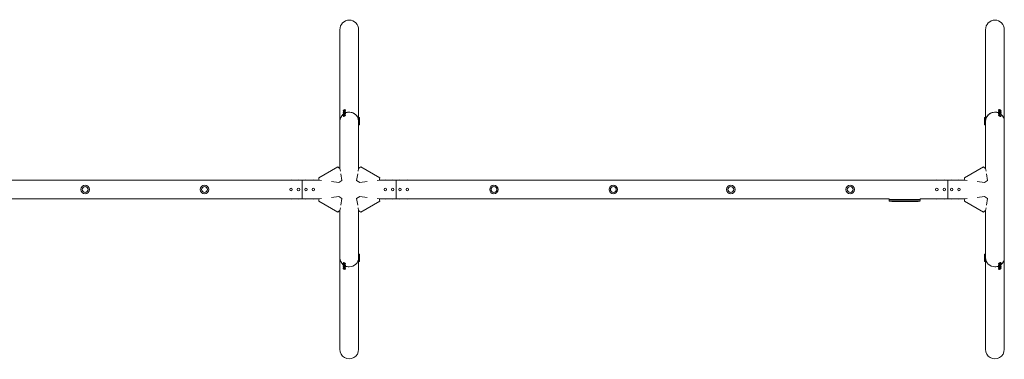
# Model space of a CAD drawing. Units: millimetres. Extents: x -10551 to 10551, y -921 to 921.
# Drawn here: x 5214 to 10551, y -921 to 921 of the extents above; entities that cross this region are included whole.
import ezdxf

# ---------------------------------------------------------------- set-up
doc = ezdxf.new("R2010")
doc.units = ezdxf.units.MM
doc.header["$LTSCALE"] = 20
doc.layers.add('2d', color=230, linetype='Continuous')

# ---------------------------------------------------------------- blocks, each defined once
blk = doc.blocks.new('A$C64800E8C')
at = {"lineweight": 0}
for p, q in [((6949.2, 369.9), (6949.2, 866.3)), ((7050.8, 389.9), (7050.8, 866.3)), ((10449.2, 389.9), (10449.2, 866.3)), ((10550.8, 369.9), (10550.8, 866.3)), ((6966.5, 427.1), (6969, 422.9)), ((6977.7, 433.8), (6980.2, 429.5)), ((10522.3, 433.8), (10519.8, 429.5)), ((10533.5, 427.1), (10531, 422.9)), ((6966.5, 418.1), (6969, 413.9)), ((6966.5, 409.1), (6969, 404.9)), ((6966.5, 400.1), (6969, 395.9)), ((6977.7, 424.8), (6980.2, 420.5)), ((6977.7, 415.8), (6980.2, 411.5)), ((6977.7, 406.8), (6980.2, 402.5)), ((7050.8, 381.9), (7050.8, 389.9)), ((7055.8, 389.9), (7050.8, 389.9)), ((7050.8, 381.9), (7050.8, 389.9)), ((7055.8, 389.9), (7050.8, 389.9)), ((7050.8, 380.9), (7050.8, 381.9)), ((7050.8, 372.9), (7050.8, 380.9)), ((7055.8, 380.9), (7050.8, 380.9)), ((7050.8, 372.9), (7050.8, 380.9)), ((7055.8, 380.9), (7050.8, 380.9)), ((7055.8, 381.9), (7055.8, 389.9)), ((7055.8, 381.9), (7055.8, 389.9)), ((7055.8, 380.9), (7055.8, 381.9)), ((7055.8, 380.9), (7055.8, 381.9)), ((7055.8, 372.9), (7055.8, 380.9)), ((7055.8, 372.9), (7055.8, 380.9)), ((10444.2, 389.9), (10444.2, 381.9)), ((10444.2, 389.9), (10449.2, 389.9)), ((10444.2, 389.9), (10444.2, 381.9)), ((10444.2, 389.9), (10449.2, 389.9)), ((10444.2, 381.9), (10444.2, 380.9)), ((10444.2, 381.9), (10444.2, 380.9)), ((10444.2, 380.9), (10444.2, 372.9)), ((10444.2, 380.9), (10449.2, 380.9)), ((10444.2, 380.9), (10444.2, 372.9)), ((10444.2, 380.9), (10449.2, 380.9)), ((10449.2, 389.9), (10449.2, 381.9)), ((10449.2, 389.9), (10449.2, 381.9)), ((10449.2, 380.9), (10449.2, 381.9)), ((10449.2, 380.9), (10449.2, 372.9)), ((10449.2, 380.9), (10449.2, 372.9)), ((10522.3, 424.8), (10519.8, 420.5)), ((10522.3, 415.8), (10519.8, 411.5)), ((10522.3, 406.8), (10519.8, 402.5)), ((10533.5, 418.1), (10531, 413.9)), ((10533.5, 409.1), (10531, 404.9)), ((10533.5, 400.1), (10531, 395.9)), ((6949.2, 324.9), (6949.2, 369.9)), ((6949.2, 324.9), (6949.2, 130)), ((7050.8, 371.9), (7050.8, 372.9)), ((7050.8, 363.9), (7050.8, 371.9)), ((7055.8, 371.9), (7050.8, 371.9)), ((7050.8, 363.9), (7050.8, 371.9)), ((7055.8, 371.9), (7050.8, 371.9)), ((7050.8, 362.9), (7050.8, 363.9)), ((7050.8, 354.9), (7050.8, 362.9)), ((7055.8, 362.9), (7050.8, 362.9)), ((7050.8, 354.9), (7050.8, 362.9)), ((7055.8, 362.9), (7050.8, 362.9)), ((7050.8, 324.9), (7050.8, 354.9)), ((7055.8, 349.9), (7050.8, 349.9)), ((7055.8, 349.9), (7050.8, 349.9)), ((7050.8, 130), (7050.8, 324.9)), ((7055.8, 371.9), (7055.8, 372.9)), ((7055.8, 371.9), (7055.8, 372.9)), ((7055.8, 363.9), (7055.8, 371.9)), ((7055.8, 363.9), (7055.8, 371.9)), ((7055.8, 362.9), (7055.8, 363.9)), ((7055.8, 362.9), (7055.8, 363.9)), ((7055.8, 354.9), (7055.8, 362.9)), ((7055.8, 354.9), (7055.8, 362.9)), ((7055.8, 349.9), (7055.8, 354.9)), ((7055.8, 349.9), (7055.8, 354.9)), ((10444.2, 372.9), (10444.2, 371.9)), ((10444.2, 372.9), (10444.2, 371.9)), ((10444.2, 371.9), (10444.2, 363.9)), ((10444.2, 371.9), (10449.2, 371.9)), ((10444.2, 371.9), (10444.2, 363.9)), ((10444.2, 371.9), (10449.2, 371.9)), ((10444.2, 363.9), (10444.2, 362.9)), ((10444.2, 363.9), (10444.2, 362.9)), ((10444.2, 362.9), (10444.2, 354.9)), ((10444.2, 362.9), (10449.2, 362.9)), ((10444.2, 362.9), (10444.2, 354.9)), ((10444.2, 362.9), (10449.2, 362.9)), ((10444.2, 354.9), (10444.2, 349.9)), ((10444.2, 354.9), (10444.2, 349.9)), ((10444.2, 349.9), (10449.2, 349.9)), ((10444.2, 349.9), (10449.2, 349.9)), ((10449.2, 371.9), (10449.2, 372.9)), ((10449.2, 371.9), (10449.2, 363.9)), ((10449.2, 371.9), (10449.2, 363.9)), ((10449.2, 363.9), (10449.2, 362.9)), ((10449.2, 362.9), (10449.2, 354.9)), ((10449.2, 362.9), (10449.2, 354.9)), ((10449.2, 354.9), (10449.2, 324.9)), ((10449.2, 324.9), (10449.2, 130)), ((10550.8, 369.9), (10550.8, 324.9)), ((10550.8, 130), (10550.8, 324.9)), ((6937.5, 122.3), (6834.8, 64.1)), ((6941.9, 119.1), (6937.5, 122.3)), ((6941.9, 119.1), (6949.7, 113.7)), ((6949.2, 114.1), (6949.2, 130)), ((6949.7, 113.7), (6951.9, 99.7)), ((7048.1, 99.7), (7050.3, 113.7)), ((7048.1, 99.7), (7050.3, 113.7)), ((7050.3, 113.7), (7058.1, 119.1)), ((7050.3, 113.7), (7058.1, 119.1)), ((7050.8, 114.1), (7050.8, 130)), ((7062.5, 122.3), (7058.1, 119.1)), ((7062.5, 122.3), (7058.1, 119.1)), ((7062.5, 122.3), (7165.2, 64.1)), ((7062.5, 122.3), (7165.2, 64.1)), ((10437.5, 122.3), (10334.8, 64.1)), ((10441.9, 119.1), (10437.5, 122.3)), ((10441.9, 119.1), (10449.7, 113.7)), ((10449.2, 130), (10449.2, 114.1)), ((10449.7, 113.7), (10451.9, 99.7)), ((10550.8, 130), (10550.8, -130)), ((6834.8, 64.1), (6835.4, 58.7)), ((6836.3, 50.3), (6835.4, 58.7)), ((6954.2, 85.6), (6960.2, 48.4)), ((7039.8, 48.4), (7045.8, 85.6)), ((7039.8, 48.4), (7045.8, 85.6)), ((7164.6, 58.7), (7163.7, 50.3)), ((7164.6, 58.7), (7163.7, 50.3)), ((7164.6, 58.7), (7165.2, 64.1)), ((7164.6, 58.7), (7165.2, 64.1)), ((10334.8, 64.1), (10335.4, 58.7)), ((10336.3, 50.3), (10335.4, 58.7)), ((10454.2, 85.6), (10460.2, 48.4)), ((3755, 50.8), (6745, 50.8)), ((6745, 50.8), (6745, 0)), ((6836.2, 50.8), (6745, 50.8)), ((6745, -50.8), (6745, 50.8)), ((6745, 0), (6745, -50.8)), ((6849.3, 48.9), (6836.3, 50.3)), ((6943.3, 38.8), (6903.7, 43)), ((6960.2, 48.4), (6943.3, 38.8)), ((7039.8, 48.4), (7056.7, 38.8)), ((7039.8, 48.4), (7056.7, 38.8)), ((7096.3, 43), (7056.7, 38.8)), ((7096.3, 43), (7056.7, 38.8)), ((7163.7, 50.3), (7150.7, 48.9)), ((7163.7, 50.3), (7150.7, 48.9)), ((7163.8, 50.8), (7255, 50.8)), ((7163.8, 50.8), (7255, 50.8)), ((7255, 0), (7255, 50.8)), ((7255, 0), (7255, 50.8)), ((7255, 50.8), (7255, -50.8)), ((7255, 50.8), (10245, 50.8)), ((7255, -50.8), (7255, 0)), ((7255, -50.8), (7255, 0)), ((10245, 50.8), (10245, 0)), ((10336.2, 50.8), (10245, 50.8)), ((10245, -50.8), (10245, 50.8)), ((10245, 0), (10245, -50.8)), ((10349.3, 48.9), (10336.3, 50.3)), ((10443.3, 38.8), (10403.7, 43)), ((10460.2, 48.4), (10443.3, 38.8)), ((3755, -50.8), (6745, -50.8)), ((6836.2, -50.8), (6745, -50.8)), ((6835.4, -58.7), (6836.3, -50.3)), ((6836.3, -50.3), (6849.3, -48.9)), ((6903.7, -43), (6943.3, -38.8)), ((6960.2, -48.4), (6943.3, -38.8)), ((6960.2, -48.4), (6954.2, -85.6)), ((7039.8, -48.4), (7056.7, -38.8)), ((7039.8, -48.4), (7056.7, -38.8)), ((7045.8, -85.6), (7039.8, -48.4)), ((7045.8, -85.6), (7039.8, -48.4)), ((7056.7, -38.8), (7096.3, -43)), ((7056.7, -38.8), (7096.3, -43)), ((7150.7, -48.9), (7163.7, -50.3)), ((7150.7, -48.9), (7163.7, -50.3)), ((7163.7, -50.3), (7164.6, -58.7)), ((7163.7, -50.3), (7164.6, -58.7)), ((7163.8, -50.8), (7255, -50.8)), ((7163.8, -50.8), (7255, -50.8)), ((7255, -50.8), (9925.9, -50.8)), ((9925.9, -55), (9925.9, -50.8)), ((10094.1, -55), (10094.1, -50.8)), ((10094.1, -50.8), (10245, -50.8)), ((10336.2, -50.8), (10245, -50.8)), ((10335.4, -58.7), (10336.3, -50.3)), ((10336.3, -50.3), (10349.3, -48.9)), ((10403.7, -43), (10443.3, -38.8)), ((10460.2, -48.4), (10443.3, -38.8)), ((10460.2, -48.4), (10454.2, -85.6)), ((6835.4, -58.7), (6834.8, -64.1)), ((6937.5, -122.3), (6834.8, -64.1)), ((6951.9, -99.7), (6949.7, -113.7)), ((7050.3, -113.7), (7048.1, -99.7)), ((7050.3, -113.7), (7048.1, -99.7)), ((7062.5, -122.3), (7165.2, -64.1)), ((7062.5, -122.3), (7165.2, -64.1)), ((7165.2, -64.1), (7164.6, -58.7)), ((7165.2, -64.1), (7164.6, -58.7)), ((9957, -55), (9925.9, -55)), ((9926.1, -56.6), (9926, -58.1)), ((9926.2, -63.1), (9926, -58.1)), ((9957, -56.6), (9926.1, -56.6)), ((9926.2, -63.1), (9957, -63.1)), ((9940.9, -64.6), (9940.9, -64.6)), ((9947.1, -64.9), (9947.1, -64.9)), ((9953.7, -65.1), (9953.7, -65.1)), ((9957, -55), (10063, -55)), ((9957, -56.6), (10063, -56.6)), ((10063, -63.1), (9957, -63.1)), ((9960.6, -65.1), (9957.4, -65.1)), ((9980.9, -65.1), (9977.5, -65.1)), ((9986.2, -65.1), (9984, -65.1)), ((9994.2, -65.1), (9989.3, -65.1)), ((9997.4, -65.1), (9999.5, -65.1)), ((10005.7, -65.1), (10002.6, -65.1)), ((10009, -65.1), (10017, -65.1)), ((10011.7, -65.1), (10011.7, -65.1)), ((10011.7, -65.1), (10015.6, -65.1)), ((10017.1, -65.1), (10017.1, -65.1)), ((10026.4, -65.1), (10022.6, -65.1)), ((10029.9, -65.1), (10032.1, -65.1)), ((10030.9, -65.1), (10030.9, -65.1)), ((10041.8, -65.1), (10035.6, -65.1)), ((10053.9, -65.1), (10049.9, -65.1)), ((10053.9, -65.1), (10053.9, -65.1)), ((10063, -65.1), (10059.9, -65.1)), ((10094.1, -55), (10063, -55)), ((10093.9, -56.6), (10063, -56.6)), ((10063, -63.1), (10093.8, -63.1)), ((10064.5, -64.9), (10064.6, -65.1)), ((10064.6, -65.1), (10064.6, -65.1)), ((10069.4, -64.9), (10069.4, -65.1)), ((10069.4, -65.1), (10069.4, -65.1)), ((10071, -64.5), (10071, -64.7)), ((10071, -64.7), (10071, -64.7)), ((10093.8, -63.1), (10094, -58.1)), ((10093.9, -56.6), (10094, -58.1)), ((10335.4, -58.7), (10334.8, -64.1)), ((10437.5, -122.3), (10334.8, -64.1)), ((10451.9, -99.7), (10449.7, -113.7)), ((6937.5, -122.3), (6941.9, -119.1)), ((6949.7, -113.7), (6941.9, -119.1)), ((6949.2, -130), (6949.2, -114.1)), ((6949.2, -130), (6949.2, -324.9)), ((7058.1, -119.1), (7050.3, -113.7)), ((7058.1, -119.1), (7050.3, -113.7)), ((7050.8, -130), (7050.8, -114.1)), ((7050.8, -324.9), (7050.8, -130)), ((7058.1, -119.1), (7062.5, -122.3)), ((7058.1, -119.1), (7062.5, -122.3)), ((10437.5, -122.3), (10441.9, -119.1)), ((10449.7, -113.7), (10441.9, -119.1)), ((10449.2, -114.1), (10449.2, -130)), ((10449.2, -130), (10449.2, -324.9)), ((10550.8, -324.9), (10550.8, -130)), ((6949.2, -369.9), (6949.2, -324.9)), ((6949.2, -369.9), (6949.2, -866.3)), ((7050.8, -354.9), (7050.8, -324.9)), ((7055.8, -349.9), (7050.8, -349.9)), ((7055.8, -349.9), (7050.8, -349.9)), ((7050.8, -362.9), (7050.8, -354.9)), ((7050.8, -362.9), (7050.8, -354.9)), ((7055.8, -362.9), (7050.8, -362.9)), ((7055.8, -362.9), (7050.8, -362.9)), ((7050.8, -363.9), (7050.8, -362.9)), ((7050.8, -371.9), (7050.8, -363.9)), ((7050.8, -371.9), (7050.8, -363.9)), ((7050.8, -370), (7050.8, -866.3)), ((7055.8, -371.9), (7050.8, -371.9)), ((7055.8, -371.9), (7050.8, -371.9)), ((7050.8, -372.9), (7050.8, -371.9)), ((7050.8, -372.9), (7050.8, -371.9)), ((7050.8, -380.9), (7050.8, -372.9)), ((7050.8, -380.9), (7050.8, -372.9)), ((7055.8, -354.9), (7055.8, -349.9)), ((7055.8, -354.9), (7055.8, -349.9)), ((7055.8, -362.9), (7055.8, -354.9)), ((7055.8, -362.9), (7055.8, -354.9)), ((7055.8, -363.9), (7055.8, -362.9)), ((7055.8, -363.9), (7055.8, -362.9)), ((7055.8, -371.9), (7055.8, -363.9)), ((7055.8, -371.9), (7055.8, -363.9)), ((7055.8, -372.9), (7055.8, -371.9)), ((7055.8, -372.9), (7055.8, -371.9)), ((7055.8, -380.9), (7055.8, -372.9)), ((7055.8, -380.9), (7055.8, -372.9)), ((10444.2, -349.9), (10444.2, -354.9)), ((10444.2, -349.9), (10449.2, -349.9)), ((10444.2, -349.9), (10444.2, -354.9)), ((10444.2, -349.9), (10449.2, -349.9)), ((10444.2, -354.9), (10444.2, -362.9)), ((10444.2, -354.9), (10444.2, -362.9)), ((10444.2, -362.9), (10449.2, -362.9)), ((10444.2, -362.9), (10449.2, -362.9)), ((10444.2, -362.9), (10444.2, -363.9)), ((10444.2, -362.9), (10444.2, -363.9)), ((10444.2, -363.9), (10444.2, -371.9)), ((10444.2, -363.9), (10444.2, -371.9)), ((10444.2, -371.9), (10449.2, -371.9)), ((10444.2, -371.9), (10449.2, -371.9)), ((10444.2, -371.9), (10444.2, -372.9)), ((10444.2, -371.9), (10444.2, -372.9)), ((10444.2, -372.9), (10444.2, -380.9)), ((10444.2, -372.9), (10444.2, -380.9)), ((10449.2, -324.9), (10449.2, -354.9)), ((10449.2, -354.9), (10449.2, -362.9)), ((10449.2, -354.9), (10449.2, -362.9)), ((10449.2, -362.9), (10449.2, -363.9)), ((10449.2, -363.9), (10449.2, -371.9)), ((10449.2, -363.9), (10449.2, -371.9)), ((10449.2, -371.9), (10449.2, -372.9)), ((10449.2, -373), (10449.2, -380.9)), ((10449.2, -373), (10449.2, -380.9)), ((10550.8, -324.9), (10550.8, -369.9)), ((10550.8, -370), (10550.8, -866.3)), ((6966.5, -400.1), (6969, -395.9)), ((6966.5, -409.1), (6969, -404.9)), ((6966.5, -418.1), (6969, -413.9)), ((6966.5, -427.1), (6969, -422.9)), ((6977.7, -406.8), (6980.2, -402.5)), ((6977.7, -415.8), (6980.2, -411.5)), ((6977.7, -424.8), (6980.2, -420.5)), ((7055.8, -380.9), (7050.8, -380.9)), ((7055.8, -380.9), (7050.8, -380.9)), ((7050.8, -381.9), (7050.8, -380.9)), ((7050.8, -381.9), (7050.8, -380.9)), ((7050.8, -389.9), (7050.8, -381.9)), ((7050.8, -389.9), (7050.8, -381.9)), ((7055.8, -389.9), (7050.8, -389.9)), ((7055.8, -389.9), (7050.8, -389.9)), ((7055.8, -381.9), (7055.8, -380.9)), ((7055.8, -381.9), (7055.8, -380.9)), ((7055.8, -389.9), (7055.8, -381.9)), ((7055.8, -389.9), (7055.8, -381.9)), ((10444.2, -380.9), (10449.2, -380.9)), ((10444.2, -380.9), (10449.2, -380.9)), ((10444.2, -380.9), (10444.2, -381.9)), ((10444.2, -380.9), (10444.2, -381.9)), ((10444.2, -381.9), (10444.2, -389.9)), ((10444.2, -381.9), (10444.2, -389.9)), ((10444.2, -389.9), (10449.2, -389.9)), ((10444.2, -389.9), (10449.2, -389.9)), ((10449.2, -380.9), (10449.2, -381.9)), ((10449.2, -382), (10449.2, -389.9)), ((10449.2, -382), (10449.2, -389.9)), ((10449.2, -389.9), (10449.2, -866.3)), ((10522.3, -406.8), (10519.8, -402.5)), ((10522.3, -415.8), (10519.8, -411.5)), ((10522.3, -424.8), (10519.8, -420.5)), ((10533.5, -400.1), (10531, -395.9)), ((10533.5, -409.1), (10531, -404.9)), ((10533.5, -418.1), (10531, -413.9)), ((10533.5, -427.1), (10531, -422.9)), ((6977.7, -433.8), (6980.2, -429.5)), ((10522.3, -433.8), (10519.8, -429.5))]:
    blk.add_line(p, q, dxfattribs=at)
for centre, radius in [((5568.5, 0), 16), ((6215.5, 0), 16), ((6685, 0), 6.5), ((6685, 0), 6.5), ((6725, 0), 6.5), ((6725, 0), 6.5), ((6765, 0), 6.5), ((6765, 0), 6.5), ((6805, 0), 6.5), ((6805, 0), 6.5), ((7195, 0), 6.5), ((7195, 0), 6.5), ((7195, 0), 6.5), ((7195, 0), 6.5), ((7235, 0), 6.5), ((7235, 0), 6.5), ((7235, 0), 6.5), ((7235, 0), 6.5), ((7275, 0), 6.5), ((7275, 0), 6.5), ((7275, 0), 6.5), ((7275, 0), 6.5), ((7315, 0), 6.5), ((7315, 0), 6.5), ((7315, 0), 6.5), ((7315, 0), 6.5), ((7784.5, 0), 16), ((8431.5, 0), 16), ((9068.5, 0), 16), ((9715.5, 0), 16), ((10185, 0), 6.5), ((10185, 0), 6.5), ((10225, 0), 6.5), ((10225, 0), 6.5), ((10265, 0), 6.5), ((10265, 0), 6.5), ((10305, 0), 6.5), ((10305, 0), 6.5)]:
    blk.add_circle(centre, radius, dxfattribs=at)
for centre, radius, start, end in [((5568.5, 0), 23, 90, 180), ((5568.5, 0), 23, 90, 180), ((5568.5, 0), 23, 0, 90), ((5568.5, 0), 23, 0, 90), ((6215.5, 0), 23, 0, 180), ((6215.5, 0), 23, 0, 180), ((7784.5, 0), 23, 90, 180), ((7784.5, 0), 23, 90, 180), ((7784.5, 0), 23, 0, 90), ((7784.5, 0), 23, 0, 90), ((8431.5, 0), 23, 0, 180), ((8431.5, 0), 23, 0, 180), ((8431.5, 0), 23, 180, 270), ((8431.5, 0), 23, 180, 270), ((8431.5, 0), 23, 270, 0), ((8431.5, 0), 23, 270, 0), ((9068.5, 0), 23, 90, 180), ((9068.5, 0), 23, 90, 180), ((9068.5, 0), 23, 0, 90), ((9068.5, 0), 23, 0, 90), ((9715.5, 0), 23, 0, 180), ((9715.5, 0), 23, 0, 180), ((5568.5, 0), 23, 180, 0), ((5568.5, 0), 23, 180, 0), ((6215.5, 0), 23, 180, 270), ((6215.5, 0), 23, 180, 270), ((6215.5, 0), 23, 270, 0), ((6215.5, 0), 23, 270, 0), ((7784.5, 0), 23, 180, 0), ((7784.5, 0), 23, 180, 0), ((9068.5, 0), 23, 180, 0), ((9068.5, 0), 23, 180, 0), ((9715.5, 0), 23, 180, 270), ((9715.5, 0), 23, 180, 270), ((9715.5, 0), 23, 270, 0), ((9715.5, 0), 23, 270, 0), ((9957, 173.4), 238.6, 262.5755, 266.1361), ((9957, 173.4), 238.6, 267.6159, 268.2949), ((10063, 173.4), 238.6, 270, 270.3736), ((10063, 173.4), 238.4, 270.3723, 271.5499), ((10063, 173.4), 238.6, 271.5469, 277.4245)]:
    blk.add_arc(centre, radius, start, end, dxfattribs=at)
at = {"lineweight": 0, "extrusion": (0, 0, -1)}
for centre, major_axis, ratio, start_param, end_param in [((7000, 866.3), (0, 52.1), 0.97437, -1.570796, 1.570796), ((10500, 866.3), (0, 52.1), 0.97437, -1.570796, 1.570796), ((7000, 369.9), (-50.8, 0), 0.97437, 0, 0.872055), ((7000, 369.9), (50.8, 0), 0.97437, -2.010942, -1.570796), ((7000, 369.9), (50.8, 0), 0.97437, -1.570796, 0), ((6685, 48.3), (6.5, 0), 0.5, -2.275538, -0.866055), ((6725, 48.3), (6.5, 0), 0.5, -2.275538, -0.866055), ((6765, 48.3), (6.5, 0), 0.5, -2.275538, -0.866055), ((6805, 48.3), (6.5, 0), 0.5, -2.275538, -0.866055), ((7195, 48.3), (6.5, 0), 0.5, -2.275538, -0.866055), ((7195, 48.3), (6.5, 0), 0.5, -2.275538, -0.866055), ((7235, 48.3), (6.5, 0), 0.5, -2.275538, -0.866055), ((7235, 48.3), (6.5, 0), 0.5, -2.275538, -0.866055), ((7275, 48.3), (6.5, 0), 0.5, -2.275538, -0.866055), ((7275, 48.3), (6.5, 0), 0.5, -2.275538, -0.866055), ((7315, 48.3), (6.5, 0), 0.5, -2.275538, -0.866055), ((7315, 48.3), (6.5, 0), 0.5, -2.275538, -0.866055), ((10185, 48.3), (6.5, 0), 0.5, -2.275538, -0.866055), ((10225, 48.3), (6.5, 0), 0.5, -2.275538, -0.866055), ((10265, 48.3), (6.5, 0), 0.5, -2.275538, -0.866055), ((10305, 48.3), (6.5, 0), 0.5, -2.275538, -0.866055), ((6685, -48.3), (-6.5, 0), 0.5, -2.275538, -0.866055), ((6725, -48.3), (-6.5, 0), 0.5, -2.275538, -0.866055), ((6765, -48.3), (-6.5, 0), 0.5, -2.275538, -0.866055), ((6805, -48.3), (-6.5, 0), 0.5, -2.275538, -0.866055), ((7195, -48.3), (-6.5, 0), 0.5, -2.275538, -0.866055), ((7195, -48.3), (-6.5, 0), 0.5, -2.275538, -0.866055), ((7235, -48.3), (-6.5, 0), 0.5, -2.275538, -0.866055), ((7235, -48.3), (-6.5, 0), 0.5, -2.275538, -0.866055), ((7275, -48.3), (-6.5, 0), 0.5, -2.275538, -0.866055), ((7275, -48.3), (-6.5, 0), 0.5, -2.275538, -0.866055), ((7315, -48.3), (-6.5, 0), 0.5, -2.275538, -0.866055), ((7315, -48.3), (-6.5, 0), 0.5, -2.275538, -0.866055), ((10185, -48.3), (-6.5, 0), 0.5, -2.275538, -0.866055), ((10225, -48.3), (-6.5, 0), 0.5, -2.275538, -0.866055), ((10265, -48.3), (-6.5, 0), 0.5, -2.275538, -0.866055), ((10305, -48.3), (-6.5, 0), 0.5, -2.275538, -0.866055), ((9998.1, 173.4), (9.8, 238.5), 0.329279, -3.155175, -3.146023), ((10040.4, 173.4), (-9.6, -238.5), 0.30935, -0.002563, 0.003985), ((10059.6, 173.4), (14.8, 238.4), 0.587825, -3.178031, -3.166892), ((10117.4, 173.4), (-594.8, -10.7), 0.400689, -1.471339, -1.461569), ((10016.9, 173.4), (-489.7, 12.1), 0.486532, -1.677064, -1.676329), ((10054.2, 172.7), (18.9, -236.9), 0.898331, 0.022509, 0.047122), ((10071.7, 173.1), (-9.4, -238.2), 0.462192, -0.117477, -0.0806), ((10062.6, 173.3), (53.8, -232.4), 0.987978, 0.154765, 0.187622), ((10065.9, 172.8), (-51.8, -232.1), 0.987086, -0.287202, -0.257971), ((10500, -369.9), (-50.8, 0), 0.97437, -1.570792, 0), ((10500, -369.9), (50.8, 0), 0.97437, 0, 0.872055), ((10500, -369.9), (-50.8, 0), 0.97437, -2.010942, -1.570796), ((7000, -866.3), (0, -52.1), 0.97437, -1.570797, 1.570796), ((10500, -866.3), (0, -52.1), 0.97437, -1.570797, 1.570796)]:
    blk.add_ellipse(centre, major_axis=major_axis, ratio=ratio, start_param=start_param, end_param=end_param, dxfattribs=at)
at = {"lineweight": 0}
for centre, major_axis, ratio, start_param, end_param in [((6972.1, 430.4), (-5.59, -3.31), 0.194813, -4.827314, 1.455871), ((6974.6, 426.2), (5.59, 3.31), 0.194813, -1.685722, 0), ((10525.4, 426.2), (-5.59, 3.31), 0.194813, 0, 1.685722), ((10527.9, 430.4), (-5.59, 3.31), 0.194813, -4.59746354516931, 1.685721762010277), ((7000, 369.9), (-50.8, 0), 0.97437, -0.872055, 0), ((6972.1, 421.4), (-5.59, -3.31), 0.194813, -4.827314, 1.455871), ((6972.1, 412.5), (-5.59, -3.31), 0.194813, -4.827314, 1.455871), ((6972.1, 403.5), (-5.59, -3.31), 0.194813, -4.827314, 1.455871), ((6974.6, 426.2), (-5.59, -3.31), 0.194813, 0, 1.455871), ((6974.6, 417.2), (-5.59, -3.31), 0.194813, 0, 1.455871), ((6974.6, 408.2), (-5.59, -3.31), 0.194813, 0, 1.455871), ((6974.6, 399.2), (-5.59, -3.31), 0.194813, 0, 1.455871), ((6974.6, 417.2), (5.59, 3.31), 0.194813, -1.685722, 0), ((6974.6, 408.2), (5.59, 3.31), 0.194813, -1.685722, 0), ((6974.6, 399.2), (5.59, 3.31), 0.194813, -1.685722, 0), ((7000, 369.9), (50.8, 0), 0.97437, 0, 2.010942), ((10500, 369.9), (-50.8, 0), 0.97437, -2.010942, 0), ((10500, 369.9), (-50.8, 0), 0.97437, -1.570796, 0), ((10500, 369.9), (-50.8, 0), 0.97437, -2.010942, -1.570796), ((10525.4, 417.2), (-5.59, 3.31), 0.194813, 0, 1.685722), ((10525.4, 408.2), (-5.59, 3.31), 0.194813, 0, 1.685722), ((10525.4, 399.2), (-5.59, 3.31), 0.194813, 0, 1.685722), ((10527.9, 421.4), (-5.59, 3.31), 0.194813, -4.59746354516931, 1.685721762010277), ((10527.9, 412.5), (-5.59, 3.31), 0.194813, -4.59746354516931, 1.685721762010277), ((10527.9, 403.5), (-5.59, 3.31), 0.194813, -4.59746354516931, 1.685721762010277), ((10525.4, 426.2), (5.59, -3.31), 0.194813, -1.455871, 0), ((10525.4, 417.2), (5.59, -3.31), 0.194813, -1.455871, 0), ((10525.4, 408.2), (5.59, -3.31), 0.194813, -1.455871, 0), ((10525.4, 399.2), (5.59, -3.31), 0.194813, -1.455871, 0), ((10500, 369.9), (50.8, 0), 0.97437, 0, 0.872055), ((10500, 369.9), (50.8, 0), 0.97437, 0, 0.872055), ((9947, 172.9), (11.3, -237.9), 0.674575, -0.052034, -0.036227), ((9969.1, 173.4), (65.5, 231), 0.906464, -2.908698, -2.894951), ((9985.5, 173.4), (9.8, -238.5), 0.329279, -0.013582, -0.00443), ((10021.5, 173.4), (-9.6, 238.5), 0.30935, -3.144155, -3.137607), ((10053.2, 173), (9.4, -238.1), 0.469984, 0.050241, 0.08068), ((7000, -369.9), (-50.8, 0), 0.97437, -0.001917, 0.872056), ((7000, -369.9), (-50.8, 0), 0.97437, 0, 0.872055), ((7000, -369.9), (50.8, 0), 0.97437, -1.570796, 0), ((10500, -369.9), (-50.8, 0), 0.97437, 0.001917, 1.570798), ((6972.1, -403.5), (5.59, -3.31), 0.194813, -4.59746354516931, 1.685721762010276), ((6972.1, -412.5), (5.59, -3.31), 0.194813, -4.59746354516931, 1.685721762010276), ((6972.1, -421.4), (5.59, -3.31), 0.194813, -4.59746354516931, 1.685721762010276), ((6972.1, -430.4), (5.59, -3.31), 0.194813, -4.59746354516931, 1.685721762010276), ((6974.6, -399.2), (-5.59, 3.31), 0.194813, -1.455871, 0), ((6974.6, -408.2), (-5.59, 3.31), 0.194813, -1.455871, 0), ((6974.6, -417.2), (-5.59, 3.31), 0.194813, -1.445298, 0), ((6974.6, -426.2), (-5.59, 3.31), 0.194813, -1.445395, 0), ((6974.6, -399.2), (5.59, -3.31), 0.194813, 0, 1.685722), ((6974.6, -408.2), (5.59, -3.31), 0.194813, 0, 1.685722), ((6974.6, -417.2), (5.59, -3.31), 0.194813, 0, 1.675174), ((6974.6, -426.2), (5.59, -3.31), 0.194813, 0, 1.67527), ((7000, -369.9), (50.8, 0), 0.97437, -2.010942, -1.5708), ((7000, -369.9), (50.8, 0), 0.97437, -2.010941, -1.570795), ((10525.4, -399.2), (-5.59, -3.31), 0.194813, -1.685722, 0), ((10525.4, -408.2), (-5.59, -3.31), 0.194813, -1.685722, 0), ((10525.4, -417.2), (-5.59, -3.31), 0.194813, -1.685722, 0), ((10525.4, -426.2), (-5.59, -3.31), 0.194813, -1.685722, 0), ((10527.9, -403.5), (5.59, 3.31), 0.194813, -4.827314, 1.455871), ((10527.9, -412.5), (5.59, 3.31), 0.194813, -4.827314, 1.455871), ((10527.9, -421.4), (5.59, 3.31), 0.194813, -4.827314, 1.455871), ((10527.9, -430.4), (5.59, 3.31), 0.194813, -4.827314, 1.455871), ((10525.4, -399.2), (5.59, 3.31), 0.194813, 0, 1.455871), ((10525.4, -408.2), (5.59, 3.31), 0.194813, 0, 1.455871), ((10525.4, -417.2), (5.59, 3.31), 0.194813, 0, 1.455871), ((10525.4, -426.2), (5.59, 3.31), 0.194813, 0, 1.455871)]:
    blk.add_ellipse(centre, major_axis=major_axis, ratio=ratio, start_param=start_param, end_param=end_param, dxfattribs=at)
for points, knots in [([(9947.1, -64.9), (9947.1, -64.9), (9947.1, -64.9), (9947, -64.9), (9946.9, -64.9), (9946.8, -64.9), (9946.7, -64.9), (9946.4, -64.9), (9946.3, -64.9), (9946, -64.9), (9945.9, -64.9), (9945.5, -64.8), (9945.4, -64.8), (9945, -64.8), (9944.8, -64.8), (9944.4, -64.8), (9944.2, -64.8), (9943.8, -64.7), (9943.6, -64.7), (9943.2, -64.7), (9943, -64.7), (9942.6, -64.7), (9942.5, -64.7), (9942.1, -64.7), (9942, -64.7), (9941.7, -64.6), (9941.6, -64.6), (9941.3, -64.6), (9941.2, -64.6), (9941.1, -64.6), (9941, -64.6), (9940.9, -64.6), (9940.9, -64.6), (9940.9, -64.6)], [0.000000197, 0.000000197, 0.000000197, 0.000000197, 0.000601628, 0.000601628, 0.001203058, 0.001203058, 0.001804488, 0.001804488, 0.002405919, 0.002405919, 0.003007349, 0.003007349, 0.003608779, 0.003608779, 0.00421021, 0.00421021, 0.00481164, 0.00481164, 0.00541307, 0.00541307, 0.006014501, 0.006014501, 0.006615931, 0.006615931, 0.007217361, 0.007217361, 0.007818792, 0.007818792, 0.008420222, 0.008420222, 0.009021652, 0.009021652, 0.009623083, 0.009623083, 0.009623083, 0.009623083]), ([(9952.4, -65.1), (9952.6, -65.1), (9952.8, -65.1), (9953.1, -65.1), (9953.3, -65.1), (9953.7, -65.1), (9953.9, -65.1), (9954.4, -65.1), (9954.6, -65.1), (9955, -65.1), (9955.2, -65.1), (9955.6, -65.1), (9955.9, -65.1), (9956.2, -65.1), (9956.4, -65.1), (9956.7, -65.1), (9956.9, -65.1), (9957, -65.1)], [0.000278188, 0.000278188, 0.000278188, 0.000278188, 0.000930742, 0.000930742, 0.001583296, 0.001583296, 0.00223585, 0.00223585, 0.002888404, 0.002888404, 0.003540958, 0.003540958, 0.004193512, 0.004193512, 0.004846065, 0.004846065, 0.005498619, 0.005498619, 0.005498619, 0.005498619]), ([(9957, -65.1), (9957.2, -65.1), (9957.3, -65.1), (9957.4, -65.1), (9957.5, -65.1), (9957.5, -65.1), (9957.5, -65.1), (9957.5, -65.1), (9957.5, -65.1), (9957.5, -65.1), (9957.5, -65.1), (9957.4, -65.1), (9957.3, -65.1), (9957.2, -65.1), (9957, -65.1)], [0.000000349, 0.000000349, 0.000000349, 0.000000349, 0.000871756, 0.000871756, 0.001307459, 0.001307459, 0.001743162, 0.001743162, 0.001743162, 0.002177341, 0.002177341, 0.00261152, 0.00261152, 0.003479877, 0.003479877, 0.003479877, 0.003479877]), ([(9960.6, -65.1), (9960.6, -65.1), (9960.7, -65.1), (9960.9, -65.1), (9961.1, -65.1), (9961.6, -65.1), (9961.8, -65.1), (9962.3, -65.1), (9962.6, -65.1), (9963.2, -65.1), (9963.5, -65.1), (9964.1, -65.1), (9964.4, -65.1), (9965.1, -65.1), (9965.4, -65.1), (9965.8, -65.1)], [0.001882271, 0.001882271, 0.001882271, 0.001882271, 0.002059614, 0.002059614, 0.003089283, 0.003089283, 0.004118952, 0.004118952, 0.005148621, 0.005148621, 0.00617829, 0.00617829, 0.007207959, 0.007207959, 0.008237628, 0.008237628, 0.008237628, 0.008237628]), ([(9972.6, -65.1), (9972.6, -65.1), (9972.6, -65.1), (9972.5, -65.1), (9972.3, -65.1), (9972.1, -65.1), (9971.9, -65.1), (9971.6, -65.1), (9971.4, -65.1), (9971, -65.1), (9970.7, -65.1), (9970.3, -65.1), (9970, -65.1), (9969.6, -65.1), (9969.3, -65.1), (9968.8, -65.1), (9968.6, -65.1), (9968.1, -65.1), (9967.9, -65.1), (9967.4, -65.1), (9967.2, -65.1), (9966.8, -65.1), (9966.6, -65.1), (9966.2, -65.1), (9966.1, -65.1), (9965.8, -65.1), (9965.7, -65.1), (9965.5, -65.1), (9965.5, -65.1), (9965.5, -65.1)], [0.001286495, 0.001286495, 0.001286495, 0.001286495, 0.00147754, 0.00147754, 0.002216211, 0.002216211, 0.002954882, 0.002954882, 0.003693553, 0.003693553, 0.004432224, 0.004432224, 0.005170895, 0.005170895, 0.005909567, 0.005909567, 0.006648238, 0.006648238, 0.007386909, 0.007386909, 0.00812558, 0.00812558, 0.008864251, 0.008864251, 0.009602922, 0.009602922, 0.010341593, 0.010341593, 0.010534629, 0.010534629, 0.010534629, 0.010534629]), ([(9977.5, -65.1), (9977.5, -65.1), (9977.5, -65.1), (9977.2, -65.1), (9977, -65.1), (9976.6, -65.1), (9976.3, -65.1), (9975.8, -65.1), (9975.5, -65.1), (9974.9, -65.1), (9974.6, -65.1), (9974, -65.1), (9973.7, -65.1), (9973, -65.1), (9972.7, -65.1), (9972.4, -65.1)], [0.001882271, 0.001882271, 0.001882271, 0.001882271, 0.002059614, 0.002059614, 0.003089283, 0.003089283, 0.004118952, 0.004118952, 0.005148621, 0.005148621, 0.00617829, 0.00617829, 0.007207959, 0.007207959, 0.008237628, 0.008237628, 0.008237628, 0.008237628]), ([(9980.9, -65.1), (9980.9, -65.1), (9980.9, -65.1), (9981, -65.1), (9981, -65.1), (9981.2, -65.1), (9981.3, -65.1), (9981.5, -65.1), (9981.6, -65.1), (9981.9, -65.1), (9982.1, -65.1), (9982.4, -65.1), (9982.6, -65.1), (9983, -65.1), (9983.2, -65.1), (9983.6, -65.1), (9983.8, -65.1), (9984, -65.1)], [0.000000197, 0.000000197, 0.000000197, 0.000000197, 0.000612703, 0.000612703, 0.001225209, 0.001225209, 0.001837716, 0.001837716, 0.002450222, 0.002450222, 0.003062728, 0.003062728, 0.003675234, 0.003675234, 0.00428774, 0.00428774, 0.004900246, 0.004900246, 0.004900246, 0.004900246]), ([(9988.6, -65.1), (9988.5, -65.1), (9988.4, -65.1), (9988.1, -65.1), (9987.9, -65.1), (9987.2, -65.1), (9986.7, -65.1), (9986.2, -65.1)], [0.000000321, 0.000000321, 0.000000321, 0.000000321, 0.000793792, 0.000793792, 0.001587263, 0.001587263, 0.003174204, 0.003174204, 0.003174204, 0.003174204]), ([(9997.4, -65.1), (9997.1, -65.1), (9996.8, -65.1), (9996.3, -65.1), (9996.1, -65.1), (9995.5, -65.1), (9995.1, -65.1), (9995, -65.1)], [0.000000197, 0.000000197, 0.000000197, 0.000000197, 0.000793667, 0.000793667, 0.001587138, 0.001587138, 0.003174078, 0.003174078, 0.003174078, 0.003174078]), ([(10002.6, -65.1), (10002.6, -65.1), (10002.6, -65.1), (10002.5, -65.1), (10002.5, -65.1), (10002.3, -65.1), (10002.2, -65.1), (10002, -65.1), (10001.9, -65.1), (10001.6, -65.1), (10001.4, -65.1), (10001.1, -65.1), (10000.9, -65.1), (10000.5, -65.1), (10000.3, -65.1), (9999.9, -65.1), (9999.7, -65.1), (9999.5, -65.1)], [0.000000197, 0.000000197, 0.000000197, 0.000000197, 0.000612703, 0.000612703, 0.001225209, 0.001225209, 0.001837716, 0.001837716, 0.002450222, 0.002450222, 0.003062728, 0.003062728, 0.003675234, 0.003675234, 0.00428774, 0.00428774, 0.004900246, 0.004900246, 0.004900246, 0.004900246]), ([(10009, -65.1), (10008.6, -65.1), (10008.2, -65.1), (10007.7, -65.1), (10007.5, -65.1), (10007.2, -65.1), (10007.1, -65.1), (10006.8, -65.1), (10006.6, -65.1), (10006.4, -65.1), (10006.3, -65.1), (10006, -65.1), (10005.9, -65.1), (10005.8, -65.1)], [0.000000197, 0.000000197, 0.000000197, 0.000000197, 0.001108385, 0.001108385, 0.001662478, 0.001662478, 0.002216572, 0.002216572, 0.002770666, 0.002770666, 0.003324759, 0.003324759, 0.004432947, 0.004432947, 0.004432947, 0.004432947]), ([(10016.9, -65.1), (10016.8, -65.1), (10016.8, -65.1), (10016.6, -65.1), (10016.5, -65.1), (10016.2, -65.1), (10015.9, -65.1), (10015.6, -65.1)], [0.000001147, 0.000001147, 0.000001147, 0.000001147, 0.000403438, 0.000403438, 0.00080573, 0.00080573, 0.001610313, 0.001610313, 0.001610313, 0.001610313]), ([(10016.9, -65.1), (10017, -65.1), (10017, -65.1), (10017.1, -65.1), (10017.1, -65.1), (10017.1, -65.1)], [0.00000032, 0.00000032, 0.00000032, 0.00000032, 0.000569971, 0.000569971, 0.001139621, 0.001139621, 0.001139621, 0.001139621]), ([(10017, -65.1), (10017.6, -65.1), (10018.2, -65.1), (10019, -65.1), (10019.3, -65.1), (10019.8, -65.1), (10020.1, -65.1), (10020.6, -65.1), (10020.8, -65.1), (10021.2, -65.1), (10021.4, -65.1), (10021.8, -65.1), (10022, -65.1), (10022.3, -65.1), (10022.4, -65.1), (10022.5, -65.1)], [0.000000197, 0.000000197, 0.000000197, 0.000000197, 0.001782446, 0.001782446, 0.00267357, 0.00267357, 0.003564695, 0.003564695, 0.004455819, 0.004455819, 0.005346943, 0.005346943, 0.006238068, 0.006238068, 0.007129192, 0.007129192, 0.007129192, 0.007129192]), ([(10027.2, -65.1), (10027.3, -65.1), (10027.4, -65.1), (10027.7, -65.1), (10027.8, -65.1), (10028, -65.1), (10028.1, -65.1), (10028.4, -65.1), (10028.5, -65.1), (10028.8, -65.1), (10028.9, -65.1), (10029.2, -65.1), (10029.3, -65.1), (10029.6, -65.1), (10029.8, -65.1), (10029.9, -65.1)], [0.000000319, 0.000000319, 0.000000319, 0.000000319, 0.000888854, 0.000888854, 0.001333121, 0.001333121, 0.001777389, 0.001777389, 0.002221656, 0.002221656, 0.002665924, 0.002665924, 0.003110191, 0.003110191, 0.003554458, 0.003554458, 0.003554458, 0.003554458]), ([(10034.8, -65.1), (10034.7, -65.1), (10034.6, -65.1), (10034.3, -65.1), (10034.2, -65.1), (10034, -65.1), (10033.9, -65.1), (10033.6, -65.1), (10033.5, -65.1), (10033.2, -65.1), (10033.1, -65.1), (10032.8, -65.1), (10032.6, -65.1), (10032.4, -65.1), (10032.2, -65.1), (10032.1, -65.1)], [0.000000319, 0.000000319, 0.000000319, 0.000000319, 0.000888854, 0.000888854, 0.001333122, 0.001333122, 0.001777389, 0.001777389, 0.002221657, 0.002221657, 0.002665925, 0.002665925, 0.003110192, 0.003110192, 0.00355446, 0.00355446, 0.00355446, 0.00355446]), ([(10043.4, -65.1), (10043.1, -65.1), (10042.9, -65.1), (10042.5, -65.1), (10042.4, -65.1), (10041.9, -65.1), (10041.8, -65.1), (10041.8, -65.1)], [0.000000543, 0.000000543, 0.000000543, 0.000000543, 0.000745385, 0.000745385, 0.001490227, 0.001490227, 0.002979911, 0.002979911, 0.002979911, 0.002979911]), ([(10043.4, -65.1), (10044, -65.1), (10044.6, -65.1), (10045.5, -65.1), (10045.8, -65.1), (10046.5, -65.1), (10046.8, -65.1), (10047.1, -65.1)], [0.000003272, 0.000003272, 0.000003272, 0.000003272, 0.00186313, 0.00186313, 0.002793058, 0.002793058, 0.003722987, 0.003722987, 0.003722987, 0.003722987]), ([(10047.1, -65.1), (10047.3, -65.1), (10047.6, -65.1), (10048, -65.1), (10048.2, -65.1), (10048.3, -65.1)], [0.000000517, 0.000000517, 0.000000517, 0.000000517, 0.000835055, 0.000835055, 0.001669592, 0.001669592, 0.001669592, 0.001669592]), ([(10053.9, -65.1), (10053.9, -65.1), (10053.9, -65.1), (10054, -65.1), (10054.1, -65.1), (10054.2, -65.1), (10054.3, -65.1), (10054.5, -65.1), (10054.6, -65.1), (10054.9, -65.1), (10055.1, -65.1), (10055.4, -65.1), (10055.6, -65.1), (10055.9, -65.1), (10056.1, -65.1), (10056.5, -65.1), (10056.7, -65.1), (10057.1, -65.1), (10057.3, -65.1), (10057.7, -65.1), (10057.8, -65.1), (10058.2, -65.1), (10058.4, -65.1), (10058.7, -65.1), (10058.9, -65.1), (10059.1, -65.1), (10059.3, -65.1), (10059.5, -65.1), (10059.6, -65.1), (10059.7, -65.1), (10059.8, -65.1), (10059.9, -65.1), (10059.9, -65.1), (10059.9, -65.1)], [0.000000197, 0.000000197, 0.000000197, 0.000000197, 0.000582564, 0.000582564, 0.00116493, 0.00116493, 0.001747296, 0.001747296, 0.002329663, 0.002329663, 0.002912029, 0.002912029, 0.003494395, 0.003494395, 0.004076762, 0.004076762, 0.004659128, 0.004659128, 0.005241494, 0.005241494, 0.005823861, 0.005823861, 0.006406227, 0.006406227, 0.006988593, 0.006988593, 0.00757096, 0.00757096, 0.008153326, 0.008153326, 0.008735693, 0.008735693, 0.009318059, 0.009318059, 0.009318059, 0.009318059]), ([(10056.9, -64.6), (10056.7, -64.6), (10056.6, -64.6), (10056.3, -64.6), (10056.2, -64.6), (10055.9, -64.6), (10055.8, -64.6), (10055.5, -64.6), (10055.4, -64.6), (10055, -64.7), (10054.8, -64.7), (10054.5, -64.7), (10054.4, -64.7), (10054.3, -64.7), (10054.2, -64.7), (10054.1, -64.7), (10054.1, -64.7), (10054, -64.8), (10054, -64.8), (10054, -64.8), (10054.1, -64.8), (10054.2, -64.8), (10054.3, -64.8), (10054.4, -64.8), (10054.5, -64.8), (10054.7, -64.8), (10054.8, -64.9), (10055, -64.9), (10055.2, -64.9), (10055.3, -64.9)], [0.000091322, 0.000091322, 0.000091322, 0.000091322, 0.000493092, 0.000493092, 0.000894863, 0.000894863, 0.001296633, 0.001296633, 0.001698403, 0.001698403, 0.002501944, 0.002501944, 0.002903714, 0.002903714, 0.003305485, 0.003305485, 0.003707255, 0.003707255, 0.004109026, 0.004109026, 0.004912566, 0.004912566, 0.005314337, 0.005314337, 0.005716107, 0.005716107, 0.006117877, 0.006117877, 0.006519648, 0.006519648, 0.006519648, 0.006519648]), ([(10063, -64.1), (10062.8, -64.1), (10062.6, -64.2), (10062.2, -64.2), (10062.1, -64.2), (10061.9, -64.2), (10061.8, -64.3), (10061.7, -64.3), (10061.7, -64.3), (10061.6, -64.3), (10061.6, -64.3), (10061.6, -64.4), (10061.6, -64.4), (10061.6, -64.4), (10061.7, -64.4), (10061.8, -64.5), (10062.1, -64.5), (10062.2, -64.5), (10062.6, -64.5), (10062.8, -64.6), (10063, -64.6)], [0.000000236, 0.000000236, 0.000000236, 0.000000236, 0.000786268, 0.000786268, 0.0015723, 0.0015723, 0.001965316, 0.001965316, 0.002358332, 0.002358332, 0.003144365, 0.003144365, 0.003144365, 0.003924783, 0.003924783, 0.004705201, 0.004705201, 0.005485619, 0.005485619, 0.006266036, 0.006266036, 0.006266036, 0.006266036]), ([(10063, -64.6), (10063.2, -64.6), (10063.5, -64.6), (10063.9, -64.6), (10064, -64.6), (10064.3, -64.6), (10064.5, -64.6), (10064.9, -64.6), (10065.2, -64.6), (10065.6, -64.6), (10065.7, -64.6), (10066, -64.6), (10066.1, -64.6), (10066.5, -64.5), (10066.7, -64.5), (10067.1, -64.5), (10067.3, -64.5), (10067.5, -64.4), (10067.6, -64.4), (10067.7, -64.4), (10067.7, -64.4), (10067.8, -64.4), (10067.9, -64.3), (10067.9, -64.3), (10067.9, -64.3), (10067.9, -64.3), (10067.8, -64.3), (10067.8, -64.3), (10067.7, -64.2), (10067.6, -64.2), (10067.3, -64.2), (10067.1, -64.2), (10066.8, -64.1), (10066.7, -64.1), (10066.5, -64.1), (10066.4, -64.1), (10066, -64.1), (10065.7, -64.1), (10065.3, -64.1), (10065.2, -64.1), (10064.9, -64.1), (10064.7, -64.1), (10064.3, -64.1), (10064, -64.1), (10063.5, -64.1), (10063.2, -64.1), (10063, -64.1)], [0.00000024, 0.00000024, 0.00000024, 0.00000024, 0.00084465, 0.00084465, 0.00126686, 0.00126686, 0.00168907, 0.00168907, 0.00253349, 0.00253349, 0.0029557, 0.0029557, 0.00337791, 0.00337791, 0.00422233, 0.00422233, 0.00506674, 0.00506674, 0.00548895, 0.00548895, 0.00591116, 0.00591116, 0.00675558, 0.00675558, 0.00675558, 0.00717871, 0.00717871, 0.00760184, 0.00760184, 0.00844811, 0.00844811, 0.00929437, 0.00929437, 0.0097175, 0.0097175, 0.01014064, 0.01014064, 0.0109869, 0.0109869, 0.01141003, 0.01141003, 0.01183316, 0.01183316, 0.01267943, 0.01267943, 0.01352569, 0.01352569, 0.01352569, 0.01352569]), ([(10064.6, -65.1), (10064.6, -65.1), (10064.5, -65.1), (10064.4, -65.1), (10064.3, -65.1), (10064, -65), (10063.9, -65), (10063.5, -65), (10063.2, -65), (10063, -65)], [0.000000197, 0.000000197, 0.000000197, 0.000000197, 0.000938699, 0.000938699, 0.0018772, 0.0018772, 0.002815702, 0.002815702, 0.003754204, 0.003754204, 0.003754204, 0.003754204]), ([(10064.6, -65.1), (10064.6, -65.1), (10064.6, -65.1), (10064.6, -65.1), (10064.7, -65.1), (10064.8, -65), (10064.9, -65), (10065.1, -65), (10065.2, -65), (10065.4, -65), (10065.5, -65), (10065.8, -65), (10065.9, -65), (10066.4, -65), (10066.7, -65), (10067.2, -65), (10067.3, -65), (10067.6, -65), (10067.8, -65), (10068.1, -65), (10068.2, -65), (10068.5, -65), (10068.6, -65), (10068.8, -65), (10068.9, -65), (10069.1, -65), (10069.2, -65), (10069.3, -65), (10069.4, -65), (10069.4, -65), (10069.4, -65), (10069.4, -65)], [0.000000197, 0.000000197, 0.000000197, 0.000000197, 0.000478082, 0.000478082, 0.000955967, 0.000955967, 0.001433851, 0.001433851, 0.001911736, 0.001911736, 0.002389621, 0.002389621, 0.002867505, 0.002867505, 0.003823275, 0.003823275, 0.00430116, 0.00430116, 0.004779044, 0.004779044, 0.005256929, 0.005256929, 0.005734814, 0.005734814, 0.006212698, 0.006212698, 0.006690583, 0.006690583, 0.007168468, 0.007168468, 0.007646353, 0.007646353, 0.007646353, 0.007646353]), ([(10072.6, -64.9), (10072.4, -64.9), (10072.2, -64.9), (10071.8, -64.9), (10071.6, -65), (10071.3, -65), (10071.1, -65), (10070.7, -65), (10070.6, -65), (10070.3, -65), (10070.1, -65), (10069.9, -65), (10069.8, -65), (10069.6, -65), (10069.5, -65), (10069.5, -65.1), (10069.4, -65.1), (10069.4, -65.1)], [0.000001399, 0.000001399, 0.000001399, 0.000001399, 0.000597808, 0.000597808, 0.001194216, 0.001194216, 0.001790625, 0.001790625, 0.002387034, 0.002387034, 0.002983443, 0.002983443, 0.003579851, 0.003579851, 0.00417626, 0.00417626, 0.004772669, 0.004772669, 0.004772669, 0.004772669]), ([(10071.2, -64.7), (10071.1, -64.7), (10071.1, -64.7), (10071, -64.7), (10071, -64.7), (10071.1, -64.8), (10071.3, -64.8), (10071.6, -64.8)], [0.000008673, 0.000008673, 0.000008673, 0.000008673, 0.000638311, 0.000638311, 0.00126795, 0.00126795, 0.002527227, 0.002527227, 0.002527227, 0.002527227]), ([(10071.6, -64), (10071.7, -63.9), (10071.7, -63.9), (10071.9, -63.9), (10072, -63.9), (10072.1, -63.9), (10072.2, -63.9), (10072.4, -63.8), (10072.5, -63.8), (10072.7, -63.8), (10072.8, -63.8), (10073.1, -63.8), (10073.2, -63.8), (10073.4, -63.8), (10073.5, -63.8), (10073.7, -63.8), (10073.9, -63.8), (10074.2, -63.8), (10074.4, -63.8), (10074.8, -63.8), (10075, -63.8), (10075.2, -63.8), (10075.4, -63.8), (10075.5, -63.8), (10075.5, -63.9), (10075.5, -63.9), (10075.5, -63.9), (10075.5, -63.9), (10075.4, -63.9), (10075.4, -64), (10075.3, -64)], [0.000504699, 0.000504699, 0.000504699, 0.000504699, 0.000848397, 0.000848397, 0.001192095, 0.001192095, 0.001535792, 0.001535792, 0.00187949, 0.00187949, 0.002223188, 0.002223188, 0.002566885, 0.002566885, 0.002910583, 0.002910583, 0.003254281, 0.003254281, 0.003941676, 0.003941676, 0.004629072, 0.004629072, 0.005316467, 0.005316467, 0.006003862, 0.006003862, 0.006003862, 0.006502526, 0.006502526, 0.00700119, 0.00700119, 0.00700119, 0.00700119]), ([(10071.6, -64.8), (10072, -64.8), (10072.4, -64.8), (10073.1, -64.8), (10073.3, -64.8), (10073.8, -64.7), (10074, -64.7), (10074.3, -64.7)], [0.000012654, 0.000012654, 0.000012654, 0.000012654, 0.001527228, 0.001527228, 0.002284515, 0.002284515, 0.003041801, 0.003041801, 0.003041801, 0.003041801]), ([(10081.1, -64.3), (10081.4, -64.3), (10081.7, -64.3), (10082.2, -64.3), (10082.5, -64.2), (10082.8, -64.2), (10082.8, -64.2), (10083, -64.2), (10083.1, -64.2), (10083.2, -64.2), (10083.2, -64.2), (10083.3, -64.2), (10083.3, -64.2), (10083.3, -64.2), (10083.3, -64.2), (10083.2, -64.2), (10083.2, -64.2), (10083.1, -64.3), (10083, -64.3), (10082.9, -64.3), (10082.6, -64.3), (10082.5, -64.3), (10082.3, -64.3), (10082.1, -64.4), (10081.8, -64.4), (10081.6, -64.4), (10081.3, -64.4), (10081.1, -64.4), (10080.7, -64.5), (10080.6, -64.5), (10080.4, -64.5)], [0.000803216, 0.000803216, 0.000803216, 0.000803216, 0.001686401, 0.001686401, 0.002569586, 0.002569586, 0.003011178, 0.003011178, 0.00345277, 0.00345277, 0.003894363, 0.003894363, 0.004335955, 0.004335955, 0.004335955, 0.004873631, 0.004873631, 0.005411306, 0.005411306, 0.005948982, 0.005948982, 0.006486658, 0.006486658, 0.007024333, 0.007024333, 0.007562009, 0.007562009, 0.008099685, 0.008099685, 0.00863736, 0.00863736, 0.00863736, 0.00863736])]:
    blk.add_open_spline(points, degree=3, knots=knots, dxfattribs=at)
for points in [[(9957, -65.1), (9956.9, -65.1), (9956.8, -65.1), (9956.7, -65.1)], [(9965.8, -65.1), (9966.9, -65.1), (9969.1, -65.1), (9971.3, -65.1), (9972.4, -65.1)], [(10005.8, -65.1), (10005.7, -65.1), (10005.7, -65.1), (10005.7, -65.1)], [(10022.5, -65.1), (10022.5, -65.1), (10022.5, -65.1), (10022.6, -65.1)], [(10063, -65), (10062.7, -65), (10062.3, -65), (10061.9, -65)]]:
    blk.add_open_spline(points, degree=3, dxfattribs=at)
for points, weights in [([(9980.9, -65.1), (9980.9, -65.1), (9980.9, -65.1), (9980.9, -65.1)], [1, 0.999983666336, 0.999968263196, 0.99995379058]), ([(10002.6, -65.1), (10002.6, -65.1), (10002.6, -65.1), (10002.6, -65.1)], [1, 0.999983666336, 0.999968263196, 0.99995379058]), ([(10027.2, -65.1), (10026.9, -65.1), (10026.7, -65.1), (10026.4, -65.1)], [1, 0.999958271076, 0.999922493856, 0.999892668341]), ([(10034.8, -65.1), (10035.1, -65.1), (10035.3, -65.1), (10035.6, -65.1)], [1, 0.99995827057, 0.99992249284, 0.99989266681]), ([(10041.8, -65.1), (10041.8, -65.1), (10041.8, -65.1), (10041.8, -65.1)], [0.999924125596, 0.999946834862, 0.99997212633, 1]), ([(10061.9, -65), (10059.7, -64.9), (10057.5, -64.9), (10055.3, -64.9)], [1, 0.99998882332, 0.99998882332, 1]), ([(10059.9, -65.1), (10059.9, -65.1), (10059.9, -65.1), (10059.9, -65.1)], [1, 0.999979602284, 0.99996053438, 0.999942796288])]:
    blk.add_rational_spline(points, weights, degree=3, dxfattribs=at)

msp = doc.modelspace()

# ---------------------------------------------------------------- block references
at = {"layer": '2d'}
msp.add_blockref('A$C64800E8C', (0, 0), dxfattribs=at)

doc.saveas('drawing.dxf')
